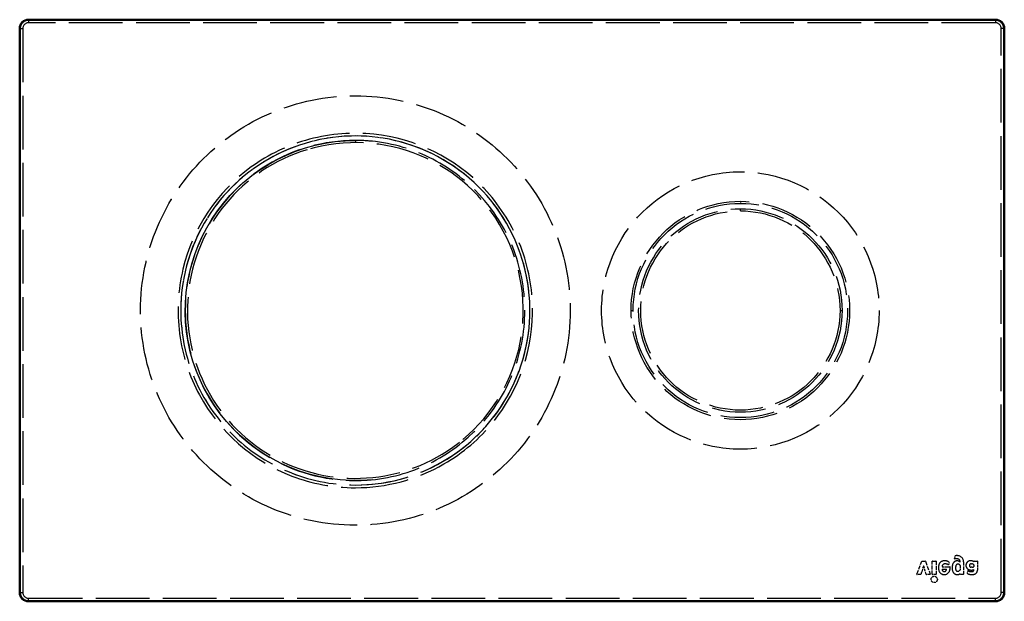
# Model space of a CAD drawing. Extents: x -110 to 110, y -65 to 65.
import ezdxf

# ---------------------------------------------------------------- set-up
doc = ezdxf.new("R2010")
doc.units = 0
doc.linetypes.add('DASHED', pattern=[15, 12, -3])

msp = doc.modelspace()

# ---------------------------------------------------------------- linework, layer by layer
at = {"color": 7, "linetype": 'DASHED', "lineweight": 25, "ltscale": 0.003255}
for p, q in [((-108, 65), (-108, 64.87)), ((108, 65), (108, 64.87)), ((-110, 63), (-109.87, 63)), ((110, 63), (109.87, 63)), ((-110, -63), (-109.87, -63)), ((110, -63), (109.87, -63)), ((-108, -65), (-108, -64.87)), ((108, -65), (108, -64.87))]:
    msp.add_line(p, q, dxfattribs=at)
at = {"color": 7, "lineweight": 50}
for p, q in [((108, 65), (-108, 65)), ((-110, 63), (-110, -63)), ((110, -63), (110, 63)), ((-108, -65), (108, -65))]:
    msp.add_line(p, q, dxfattribs=at)
at = {"color": 7, "linetype": 'DASHED', "lineweight": 25}
for p, q in [((108, 64.87), (-108, 64.87)), ((108, 64.32), (-108, 64.32)), ((-109.87, 63), (-109.87, -63)), ((-109.32, 63), (-109.32, -63)), ((109.32, -63), (109.32, 63)), ((109.87, -63), (109.87, 63)), ((-108, -64.32), (108, -64.32)), ((-108, -64.87), (108, -64.87))]:
    msp.add_line(p, q, dxfattribs=at)
at = {"color": 7, "linetype": 'DASHED', "lineweight": 25, "ltscale": 0.013748}
for p, q in [((-108, 64.87), (-108, 64.32)), ((108, 64.87), (108, 64.32)), ((-109.87, 63), (-109.32, 63)), ((109.87, 63), (109.32, 63)), ((-109.87, -63), (-109.32, -63)), ((109.87, -63), (109.32, -63)), ((-108, -64.87), (-108, -64.32)), ((108, -64.87), (108, -64.32))]:
    msp.add_line(p, q, dxfattribs=at)
at = {"color": 7, "linetype": 'DASHED', "lineweight": 25, "ltscale": 0.012277}
msp.add_line((-35, 38.01), (-35, 37.52), dxfattribs=at)
at = {"color": 7, "linetype": 'DASHED', "lineweight": 25, "ltscale": 0.011745}
for p, q in [((51.02, 24.41), (51.02, 23.94)), ((26.61, 0), (27.08, 0))]:
    msp.add_line(p, q, dxfattribs=at)
at = {"color": 7, "linetype": 'DASHED', "lineweight": 25, "ltscale": 0.011327}
for p, q in [((51.02, 22.27), (51.02, 22.73)), ((73.3, 0), (73.75, 0))]:
    msp.add_line(p, q, dxfattribs=at)
at = {"color": 7, "linetype": 'DASHED', "lineweight": 25, "ltscale": 9.47952e-05}
for p, q in [((-74.01, 0), (-74.01, 0)), ((-35, -39.01), (-35, -39.01))]:
    msp.add_line(p, q, dxfattribs=at)
at = {"color": 7, "linetype": 'DASHED', "lineweight": 25, "ltscale": 0.015923}
msp.add_line((98.9, -55.47), (99.03, -54.85), dxfattribs=at)
at = {"color": 7, "linetype": 'DASHED', "lineweight": 25, "ltscale": 0.078075}
for p, q in [((90.47, -58.95), (91.54, -56.02)), ((92.37, -56.02), (93.44, -58.95))]:
    msp.add_line(p, q, dxfattribs=at)
at = {"color": 7, "linetype": 'DASHED', "lineweight": 25, "ltscale": 0.047757}
for p, q in [((91.93, -57.15), (91.35, -58.97)), ((92.57, -58.97), (91.99, -57.15))]:
    msp.add_line(p, q, dxfattribs=at)
at = {"color": 7, "linetype": 'DASHED', "lineweight": 25, "ltscale": 0.019237}
msp.add_line((91.57, -55.99), (92.34, -55.99), dxfattribs=at)
at = {"color": 7, "linetype": 'DASHED', "lineweight": 25, "ltscale": 0.073367}
for p, q in [((93.91, -58.96), (93.91, -56.03)), ((94.76, -56.03), (94.76, -58.96))]:
    msp.add_line(p, q, dxfattribs=at)
at = {"color": 7, "linetype": 'DASHED', "lineweight": 25, "ltscale": 0.019421}
for p, q in [((93.95, -55.99), (94.72, -55.99)), ((94.72, -59), (93.95, -59))]:
    msp.add_line(p, q, dxfattribs=at)
at = {"color": 7, "linetype": 'DASHED', "lineweight": 25, "ltscale": 0.013997}
msp.add_line((97.65, -56.27), (97.55, -56.82), dxfattribs=at)
at = {"color": 7, "linetype": 'DASHED', "lineweight": 25, "ltscale": 0.025347}
msp.add_line((100.11, -56.98), (100.11, -57.99), dxfattribs=at)
at = {"color": 7, "linetype": 'DASHED', "lineweight": 25, "ltscale": 0.069147}
msp.add_line((100.91, -56.2), (100.91, -58.96), dxfattribs=at)
at = {"color": 7, "linetype": 'DASHED', "lineweight": 25, "ltscale": 0.003554}
msp.add_line((102.58, -56.62), (102.72, -56.62), dxfattribs=at)
at = {"color": 7, "linetype": 'DASHED', "lineweight": 25, "ltscale": 0.002441}
msp.add_line((103.22, -56.12), (103.22, -56.03), dxfattribs=at)
at = {"color": 7, "linetype": 'DASHED', "lineweight": 25, "ltscale": 0.00889}
msp.add_line((103.22, -56.88), (103.22, -57.24), dxfattribs=at)
at = {"color": 7, "linetype": 'DASHED', "lineweight": 25, "ltscale": 0.017722}
msp.add_line((103.25, -55.99), (103.96, -55.99), dxfattribs=at)
at = {"color": 7, "linetype": 'DASHED', "lineweight": 25, "ltscale": 0.050086}
msp.add_line((104, -56.03), (104, -58.03), dxfattribs=at)
at = {"color": 7, "linetype": 'DASHED', "lineweight": 25, "ltscale": 0.02035}
for p, q in [((91.32, -59), (90.51, -59)), ((93.41, -59), (92.6, -59))]:
    msp.add_line(p, q, dxfattribs=at)
at = {"color": 7, "linetype": 'DASHED', "lineweight": 25, "ltscale": 0.043209}
msp.add_line((96.12, -57.26), (97.85, -57.26), dxfattribs=at)
at = {"color": 7, "linetype": 'DASHED', "lineweight": 25, "ltscale": 0.02355}
msp.add_line((96.12, -57.84), (97.06, -57.84), dxfattribs=at)
at = {"color": 7, "linetype": 'DASHED', "lineweight": 25, "ltscale": 0.006373}
msp.add_line((100.1, -58.02), (99.91, -58.18), dxfattribs=at)
at = {"color": 7, "linetype": 'DASHED', "lineweight": 25, "ltscale": 0.000365329}
msp.add_line((100.11, -58.01), (100.1, -58.02), dxfattribs=at)
at = {"color": 7, "linetype": 'DASHED', "lineweight": 25, "ltscale": 0.000365333}
msp.add_line((100.11, -57.99), (100.11, -58.01), dxfattribs=at)
at = {"color": 7, "linetype": 'DASHED', "lineweight": 25, "ltscale": 0.001424}
msp.add_line((100.11, -58.96), (100.11, -58.91), dxfattribs=at)
at = {"color": 7, "linetype": 'DASHED', "lineweight": 25, "ltscale": 0.018179}
msp.add_line((100.87, -59), (100.15, -59), dxfattribs=at)
at = {"color": 7, "linetype": 'DASHED', "lineweight": 25, "ltscale": 0.014621}
msp.add_line((101.75, -58.77), (101.88, -58.2), dxfattribs=at)
at = {"color": 7, "linetype": 'DASHED', "lineweight": 25, "ltscale": 0.006623}
msp.add_line((102.84, -57.37), (102.58, -57.37), dxfattribs=at)
at = {"color": 7, "linetype": 'DASHED', "lineweight": 25, "ltscale": 0.000698909}
msp.add_line((102.83, -58.37), (102.8, -58.37), dxfattribs=at)
at = {"color": 7, "linetype": 'DASHED', "lineweight": 25}
msp.add_lwpolyline([(-31.17, -37.82), (-33.58, -37.98), (-36, -37.99), (-38.42, -37.85), (-40.82, -37.56), (-43.19, -37.11), (-45.34, -36.57), (-47.46, -35.91), (-49.53, -35.12), (-51.56, -34.21), (-53.52, -33.19), (-55.43, -32.05), (-57.26, -30.81), (-59.02, -29.45), (-60.7, -28), (-62.29, -26.46), (-63.78, -24.82), (-65.18, -23.1), (-66.48, -21.3), (-67.67, -19.43), (-68.75, -17.49), (-69.71, -15.49), (-70.55, -13.44), (-71.28, -11.34), (-71.88, -9.21), (-72.35, -7.04), (-72.7, -4.85), (-72.92, -2.64), (-73.01, -0.43), (-72.97, 1.79), (-72.8, 4), (-72.5, 6.16), (-72.09, 8.31), (-71.55, 10.43), (-70.89, 12.51), (-70.11, 14.55), (-69.22, 16.54), (-68.2, 18.51), (-67.06, 20.41), (-65.82, 22.25), (-64.47, 24.01), (-63.02, 25.68), (-61.47, 27.27), (-59.83, 28.77), (-58.11, 30.17), (-56.31, 31.47), (-54.44, 32.66), (-52.46, 33.76), (-50.41, 34.74), (-48.31, 35.6), (-46.17, 36.33), (-43.98, 36.93), (-41.76, 37.4), (-39.52, 37.74), (-37.27, 37.94), (-35, 38.01)], dxfattribs=at)
for centre, radius in [((-35, 0), 48), ((51.02, 0), 31), ((51.02, 0), 24.41), ((51.02, 0), 23.95), ((51.02, 0), 22.73), ((51.02, 0), 22.27)]:
    msp.add_circle(centre, radius, dxfattribs=at)
at = {"color": 7, "linetype": 'DASHED', "lineweight": 25, "ltscale": 0.046916}
msp.add_circle((94.34, -60.11), 0.704, dxfattribs=at)
at = {"color": 7, "lineweight": 50}
for centre, start, end in [((-108, 63), 90, 180), ((108, 63), 0.0001, 89.9999), ((-108, -63), 180, 269.9999), ((108, -63), 270, 360)]:
    msp.add_arc(centre, 2, start, end, dxfattribs=at)
at = {"color": 7, "linetype": 'DASHED', "lineweight": 25}
for centre, radius, start, end in [((-108, 63), 1.87, 90, 180), ((-108, 63), 1.32, 90.0004, 180.0003), ((108, 63), 1.87, 0.0001, 89.9999), ((108, 63), 1.32, 0.0004, 90.0003), ((-35, 0), 39.61, 300, 270), ((-35, 0), 39.01, 269.9999, 180.0001), ((-35, 0), 39.01, 60, 180), ((-35, 0), 38.01, 86.0282, 273.972), ((-35, 0), 37.52, 309.7851, 106.6907), ((-35, 0), 38.01, 84.2183, 90), ((-35.16, 0), 38.03, 274.2134, 85.7868), ((-35, 0), 37.52, 106.6907, 309.7851), ((-35, 0), 39.01, 300, 60), ((-35, 0), 39.01, 180, 270), ((-34.99, 0.01), 39.02, 180.0107, 269.9893), ((-35, 0), 39.01, 270, 300), ((-35, 0), 39.61, 269.9991, 300.0011), ((99.06, -54.86), 0.0338, 100.4182, 168.0122), ((99.42, -56.84), 2.05, 82.4996, 100.414), ((99.51, -56.2), 1.4, 359.9999, 82.4995), ((91.57, -56.03), 0.0338, 90.0047, 160.0146), ((91.96, -57.16), 0.0338, 17.4612, 162.5886), ((92.34, -56.03), 0.0338, 20.0047, 90.0146), ((93.95, -56.03), 0.0338, 90.0471, 179.9532), ((94.72, -56.03), 0.0338, 0.0471, 89.9532), ((97.84, -57.51), 2.55, 165.0855, 190.9848), ((96.52, -57.16), 1.19, 109.6213, 165.0832), ((96.69, -57.26), 0.608, 99.6269, 176.623), ((96.69, -57.63), 1.69, 56.0125, 109.6209), ((96.81, -57.93), 1.29, 57.3885, 99.6248), ((97.52, -56.81), 0.0338, 237.3879, 350.0011), ((97.62, -56.26), 0.0338, 350.0035, 56.0231), ((100.62, -57.51), 2.29, 155.1225, 200.6226), ((99.46, -56.98), 1.02, 53.4214, 155.1229), ((98.93, -55.48), 0.0338, 168.1033, 274.0418), ((99.16, -58.72), 3.22, 81.3184, 94.1445), ((100.88, -57.55), 1.78, 163.7874, 192.1917), ((99.66, -57.19), 0.504, 24.5259, 163.9422), ((99.56, -56.09), 0.558, 355.8629, 81.3211), ((100.09, -56.13), 0.0338, 233.4221, 355.864), ((102.43, -56.97), 1.01, 148.7245, 243.7624), ((102.46, -56.99), 1.05, 137.0827, 148.7247), ((102.5, -57.02), 1.1, 52.6023, 137.0827), ((102.58, -57), 0.377, 90, 270), ((102.72, -57.23), 0.609, 34.5604, 90), ((103.19, -56.12), 0.0338, 232.5846, 0.0358), ((103.25, -56.03), 0.0338, 90.0471, 179.9532), ((103.96, -56.03), 0.0338, 0.0471, 89.9532), ((90.51, -58.96), 0.0338, 159.9996, 270.0009), ((91.32, -58.96), 0.0338, 270.0055, 342.5175), ((92.6, -58.96), 0.0338, 197.5055, 270.0175), ((93.41, -58.96), 0.0338, 269.9996, 20.001), ((93.95, -58.96), 0.0338, 180.0471, 269.9532), ((94.72, -58.96), 0.0338, 270.0471, 359.9532), ((96.59, -57.75), 1.28, 190.9866, 343.2245), ((96.12, -57.22), 0.0339, 176.8444, 269.7303), ((96.12, -57.88), 0.0338, 90.0169, 184.1391), ((96.59, -57.84), 0.506, 184.1016, 355.8984), ((97.06, -57.88), 0.0338, 355.8623, 89.9811), ((95.88, -57.54), 2.02, 343.2257, 7.2551), ((97.85, -57.29), 0.0338, 7.2668, 90.0343), ((99.5, -57.93), 1.1, 200.6228, 300.6641), ((99.6, -57.82), 0.472, 192.1906, 310.0015), ((100.08, -58.91), 0.0338, 359.9872, 120.6882), ((100.15, -58.96), 0.0338, 180.0471, 269.9532), ((100.87, -58.96), 0.0338, 270.0471, 359.9532), ((101.79, -58.77), 0.0338, 167.8631, 243.9979), ((102.74, -56.81), 2.21, 243.9755, 283.3507), ((101.91, -58.2), 0.0338, 62.0141, 167.7541), ((102.72, -56.68), 1.69, 241.9118, 272.6685), ((102.61, -56.6), 1.42, 243.7619, 293.159), ((102.78, -57.93), 0.439, 276.3262, 359.115), ((102.84, -56.7), 0.675, 270, 302.4848), ((103.18, -57.94), 0.0338, 356.9897, 113.1775), ((103.19, -57.24), 0.0321, 301.5483, 2.1078), ((103.03, -58.03), 0.965, 283.3532, 359.9976), ((-108, -63), 1.87, 180.0001, 269.9999), ((-108, -63), 1.32, 180.0004, 270.0003), ((108, -63), 1.87, 270, 360), ((108, -63), 1.32, 270.0004, 0.0003)]:
    msp.add_arc(centre, radius, start, end, dxfattribs=at)

doc.saveas('drawing.dxf')
